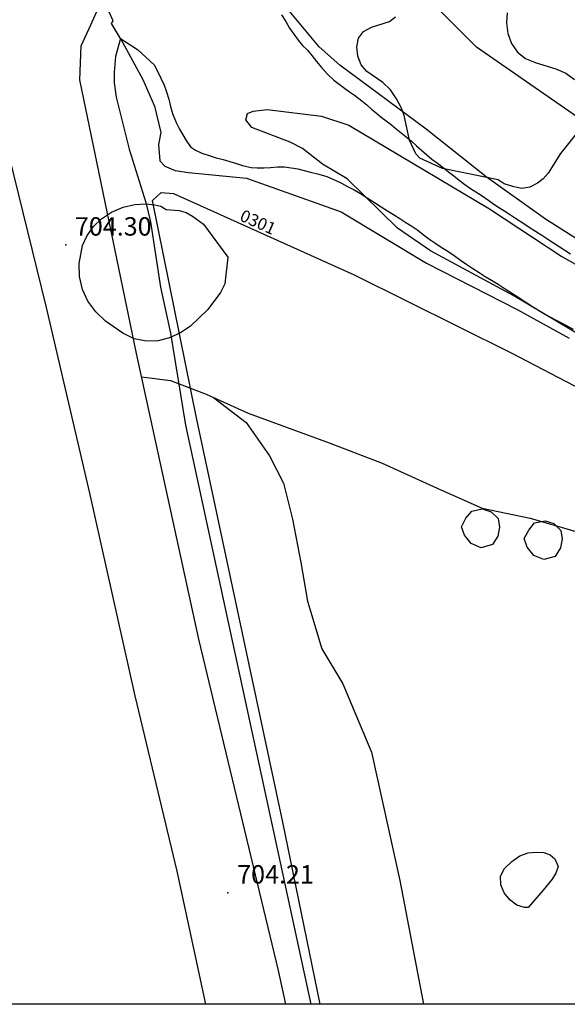
# Model space of a CAD drawing. Extents: x 277586 to 278313, y 4653197 to 4653703.
# Drawn here: x 277737 to 277782, y 4653200 to 4653280 of the extents above; entities that cross this region are included whole.
import ezdxf

# ---------------------------------------------------------------- set-up
doc = ezdxf.new("R2010")
doc.units = 0
doc.header["$MEASUREMENT"] = 0
for name, color, linetype in [('020200', 10, 'CONTINUOUS'), ('028112', 7, 'CONTINUOUS'), ('030102', 5, 'CONTINUOUS'), ('060202', 1, 'CONTINUOUS'), ('060404', 2, 'CONTINUOUS'), ('067121', 1, 'CONTINUOUS'), ('120500', 3, 'CONTINUOUS'), ('160304', 7, 'CONTINUOUS'), ('167202', 3, 'CONTINUOUS'), ('189401', 7, 'CONTINUOUS'), ('HOJAS', 7, 'CONTINUOUS')]:
    doc.layers.add(name, color=color, linetype=linetype)

msp = doc.modelspace()

# ---------------------------------------------------------------- linework, layer by layer
at = {"layer": '020200'}
for points, elevation in [([(277784.09, 4653261.53), (277780.22, 4653263.99), (277775.4, 4653267.43), (277770.5, 4653271.3), (277763.46, 4653276.53), (277761.78, 4653278.01), (277758.13, 4653282.45)], 703), ([(277745.61, 4653278.71), (277745.2, 4653277.23), (277745.09, 4653275.93), (277745.1, 4653275.08), (277745.25, 4653273.92), (277746.31, 4653269.69), (277747.67, 4653265.33), (277748.04, 4653263.77), (277748.86, 4653258.44), (277749.67, 4653254.7), (277750.89, 4653247.19), (277761.1, 4653200)], 704), ([(277745.61, 4653278.71), (277747.41, 4653275.37), (277748.36, 4653273.18), (277748.88, 4653271.05), (277748.71, 4653270.05), (277748.81, 4653268.74), (277749.22, 4653268.29), (277750.07, 4653267.94), (277751.14, 4653267.78), (277755.88, 4653267.32), (277763.57, 4653264.58), (277770.52, 4653260.4), (277777.91, 4653256.63), (277782.15, 4653254.28)], 703), ([(277786.9, 4653252.23), (277777.66, 4653257.72), (277770.85, 4653261.39), (277768.17, 4653263.24), (277764.07, 4653267.26), (277762.05, 4653268.47), (277760.43, 4653269.74), (277759.43, 4653270.26), (277756.29, 4653271.44), (277755.81, 4653272.06), (277755.94, 4653272.58), (277756.4, 4653272.78), (277757.54, 4653272.91), (277761.98, 4653272.38), (277764.21, 4653271.63), (277775.67, 4653264.82), (277781.56, 4653260.94), (277787.36, 4653257.67)], 702)]:
    msp.add_lwpolyline(points, dxfattribs=dict(at, elevation=elevation))
at = {"layer": '028112'}
for p in [(277741.14, 4653261.89, 704.3), (277754.36, 4653209.09, 704.21)]:
    msp.add_point(p, dxfattribs=at)
at = {"layer": '030102'}
for points in [[(277758.73, 4653280.64, 702.72), (277759.06, 4653280.09, 702.71), (277759.37, 4653279.55, 702.7), (277759.72, 4653279.05, 702.69), (277760.07, 4653278.57, 702.68), (277760.44, 4653278.13, 702.67), (277760.83, 4653277.75, 702.67), (277761.2, 4653277.32, 702.66), (277761.58, 4653276.83, 702.66), (277761.99, 4653276.33, 702.66), (277762.44, 4653275.82, 702.65), (277762.99, 4653275.3, 702.65), (277763.42, 4653274.97, 702.65), (277763.85, 4653274.66, 702.65), (277764.27, 4653274.36, 702.64), (277764.68, 4653274.07, 702.64), (277765.27, 4653273.62, 702.64), (277765.67, 4653273.3, 702.64), (277766.06, 4653272.95, 702.64), (277766.46, 4653272.61, 702.64), (277766.85, 4653272.29, 702.64), (277767.25, 4653271.98, 702.64), (277767.67, 4653271.67, 702.64), (277768.07, 4653271.35, 702.64), (277768.47, 4653271.02, 702.64), (277768.89, 4653270.69, 702.64), (277769.31, 4653270.33, 702.64), (277769.73, 4653269.96, 702.64), (277770.15, 4653269.58, 702.64), (277770.57, 4653269.22, 702.64), (277770.98, 4653268.88, 702.64), (277771.43, 4653268.53, 702.64), (277771.89, 4653268.18, 702.64), (277772.33, 4653267.84, 702.64), (277772.76, 4653267.5, 702.64), (277773.2, 4653267.16, 702.64), (277773.65, 4653266.81, 702.64), (277774.12, 4653266.49, 702.64), (277774.56, 4653266.2, 702.64), (277774.99, 4653265.93, 702.64), (277775.61, 4653265.51, 702.64), (277776.03, 4653265.2, 702.64), (277776.47, 4653264.91, 702.64), (277776.92, 4653264.62, 702.64), (277777.39, 4653264.32, 702.64), (277777.87, 4653264.01, 702.64), (277778.38, 4653263.67, 702.64), (277778.9, 4653263.32, 702.64), (277779.42, 4653262.99, 702.64), (277779.92, 4653262.67, 702.64), (277780.41, 4653262.35, 702.64), (277780.88, 4653262.05, 702.64), (277781.34, 4653261.75, 702.64), (277781.8, 4653261.46, 702.64), (277782.27, 4653261.16, 702.64)], [(277745.61, 4653278.71, 702.99), (277747, 4653277.8, 702.92), (277748.34, 4653276.55, 702.92), (277748.61, 4653276.04, 702.92), (277748.9, 4653275.46, 702.92), (277749.16, 4653274.91, 702.92), (277749.36, 4653274.35, 702.92), (277749.54, 4653273.76, 702.92), (277749.69, 4653273.16, 702.92), (277749.85, 4653272.58, 702.92), (277750.13, 4653271.85, 702.92), (277750.4, 4653271.32, 702.92), (277750.69, 4653270.84, 702.91), (277750.94, 4653270.38, 702.91), (277751.3, 4653269.87, 702.91), (277751.71, 4653269.6, 702.91), (277752.24, 4653269.35, 702.91), (277752.9, 4653269.13, 702.91), (277753.41, 4653268.99, 702.91), (277753.96, 4653268.84, 702.91), (277754.52, 4653268.68, 702.91), (277755.05, 4653268.51, 702.91), (277755.55, 4653268.35, 702.91), (277756.24, 4653268.19, 702.91), (277756.74, 4653268.16, 702.91), (277757.28, 4653268.15, 702.91), (277757.83, 4653268.19, 702.9), (277758.4, 4653268.23, 702.89), (277758.96, 4653268.23, 702.88), (277759.52, 4653268.17, 702.88), (277760.06, 4653268.07, 702.87), (277760.58, 4653267.95, 702.86), (277761.08, 4653267.82, 702.86), (277761.77, 4653267.65, 702.86), (277762.42, 4653267.45, 702.86), (277763.1, 4653267.16, 702.86), (277763.6, 4653266.91, 702.86), (277764.11, 4653266.65, 702.86), (277764.63, 4653266.37, 702.86), (277765.15, 4653266.06, 702.86), (277765.71, 4653265.71, 702.86), (277766.29, 4653265.34, 702.86), (277766.84, 4653264.99, 702.86), (277767.35, 4653264.67, 702.84), (277767.85, 4653264.35, 702.81), (277768.35, 4653264.03, 702.79), (277768.84, 4653263.72, 702.79), (277769.34, 4653263.4, 702.79), (277769.82, 4653263.08, 702.79), (277770.27, 4653262.74, 702.79), (277770.73, 4653262.39, 702.78), (277771.22, 4653262.04, 702.75), (277771.72, 4653261.7, 702.7), (277772.26, 4653261.36, 702.67), (277772.79, 4653261.01, 702.66), (277773.31, 4653260.65, 702.65), (277773.82, 4653260.29, 702.65), (277774.32, 4653259.96, 702.65), (277774.82, 4653259.64, 702.65), (277775.31, 4653259.32, 702.65), (277775.82, 4653259, 702.67), (277776.36, 4653258.67, 702.67), (277776.93, 4653258.3, 702.67), (277777.54, 4653257.91, 702.67), (277778.14, 4653257.53, 702.67), (277778.7, 4653257.17, 702.67), (277779.26, 4653256.81, 702.67), (277779.87, 4653256.44, 702.67), (277780.48, 4653256.07, 702.67), (277781.14, 4653255.72, 702.67), (277781.82, 4653255.38, 702.67), (277782.49, 4653255.02, 702.67)]]:
    msp.add_polyline3d(points, dxfattribs=at)
at = {"layer": '060202'}
for points in [[(277759.07, 4653200, 704.25), (277758.47, 4653202.76, 704.24), (277751.98, 4653229.75, 704.24), (277746.92, 4653253.02, 704.18), (277744.03, 4653266.95, 704.33), (277742.29, 4653275.32, 704.29), (277742.41, 4653278.11, 704.27), (277743.06, 4653279.51, 704.28), (277744.16, 4653282.01, 704.4)], [(277728.37, 4653278.45, 704.42), (277730.65, 4653277.92, 704.36), (277732.06, 4653277.04, 704.41), (277734.13, 4653274.96, 704.42), (277736.13, 4653270.71, 704.41), (277739.54, 4653256.79, 704.38), (277743.07, 4653241.66, 704.36), (277746.77, 4653225.14, 704.3), (277750.2, 4653210.85, 704.3), (277752.52, 4653200, 704.3)]]:
    msp.add_polyline3d(points, dxfattribs=at)
at = {"layer": '060404'}
for points in [[(277747.32, 4653251.14, 704.18), (277749.69, 4653250.83, 703.98), (277752.59, 4653249.71, 703.76), (277756, 4653248.17, 703.64), (277762.61, 4653245.74, 703.65), (277766.91, 4653244.1, 703.59), (277771.71, 4653241.93, 703.6), (277775.08, 4653240.43, 703.59), (277778.97, 4653239.62, 703.58), (277787.84, 4653237.03, 703.62), (277798.43, 4653233.53, 703.65), (277809.85, 4653229.83, 703.7), (277818.58, 4653226.76, 703.67), (277821.18, 4653225.35, 703.68), (277823.91, 4653223.58, 703.69), (277826.39, 4653221.65, 703.67), (277828.86, 4653219.35, 703.6), (277830.53, 4653216.84, 703.61), (277831.94, 4653211.88, 703.54), (277832.82, 4653204.16, 703.61), (277833.1, 4653200.02, 703.56), (277833.09, 4653200, 703.56)], [(277753.17, 4653249.44, 703.73), (277755.84, 4653247.42, 703.62), (277757.75, 4653244.69, 703.64), (277758.88, 4653242.47, 703.65), (277759.62, 4653239.53, 703.69), (277760.29, 4653235.99, 703.65), (277760.83, 4653232.86, 703.64), (277762.01, 4653228.98, 703.64), (277763.71, 4653226.11, 703.66), (277766.05, 4653220.55, 703.64), (277768.36, 4653210.08, 703.61), (277770.29, 4653200, 703.61)]]:
    msp.add_polyline3d(points, dxfattribs=at)
at = {"layer": '067121'}
msp.add_polyline3d([(277745.61, 4653278.71, 703.12), (277744.86, 4653279.91, 704.15), (277745, 4653280.13, 704.15), (277744.16, 4653282.01, 705.34), (277754.32, 4653289.66, 704.49), (277755.99, 4653288.36, 704.35)], dxfattribs=at)
at = {"layer": '120500'}
msp.add_polyline3d([(277764.63, 4653259.44, 703.86), (277777.44, 4653253.09, 703.62), (277783.83, 4653249.75, 703.64)], dxfattribs=at)
at = {"layer": '160304'}
for points in [[(277868.97, 4653227.27, 703.88), (277864.22, 4653230.36, 703.89), (277857.68, 4653239.7, 703.72), (277853.34, 4653245.7, 703.75), (277849.84, 4653251.41, 703.75), (277845.4, 4653254.92, 703.83), (277841.47, 4653256.72, 703.85), (277835.24, 4653259.21, 703.93), (277827.04, 4653260.98, 703.81), (277819.79, 4653261.08, 703.88), (277810.58, 4653260.76, 703.83), (277796.07, 4653265.22, 703.98), (277784.16, 4653271.38, 703.98), (277774.62, 4653278, 703.82), (277768.24, 4653284.37, 703.92), (277763.04, 4653292.09, 704.36)], [(277761.86, 4653200, 703.91), (277758.82, 4653214.85, 703.92), (277751.79, 4653247.78, 703.9), (277748.21, 4653265.5, 703.94), (277748.92, 4653266.15, 703.95), (277749.93, 4653266.08, 703.95), (277764.63, 4653259.44, 703.86)]]:
    msp.add_polyline3d(points, dxfattribs=at)
at = {"layer": '167202'}
for points in [[(277771.83, 4653268.12, 710.22), (277769.99, 4653268.95, 710.35), (277769.66, 4653269.31, 710.35), (277769.14, 4653270.41, 710.35), (277768.71, 4653272.43, 710.35), (277768.47, 4653273.09, 710.35), (277768.09, 4653273.78, 710.34), (277767.59, 4653274.51, 710.33), (277766.98, 4653275.12, 710.3), (277765.67, 4653276, 710.08), (277765.22, 4653276.56, 710.02), (277764.95, 4653277.26, 709.99), (277764.87, 4653278.01, 709.99), (277765, 4653278.72, 709.99), (277765.41, 4653279.26, 709.99), (277766.06, 4653279.62, 709.99), (277767.52, 4653280.08, 709.99), (277768.02, 4653280.48, 709.99)], [(277777.11, 4653280.79, 708.86), (277777.04, 4653279.99, 708.83), (277777.16, 4653279.12, 708.84), (277777.46, 4653278.29, 708.85), (277777.94, 4653277.58, 708.85), (277778.6, 4653277.08, 708.85), (277779.38, 4653276.74, 708.85), (277781.08, 4653276.22, 708.86), (277781.88, 4653275.87, 708.86), (277782.6, 4653275.36, 708.87)], [(277783.39, 4653271.76, 708.89), (277781.44, 4653269.32, 708.89), (277780.44, 4653267.74, 708.89), (277780.04, 4653267.27, 708.89), (277779.59, 4653266.92, 708.89), (277778.96, 4653266.59, 708.89), (277778.31, 4653266.48, 708.89), (277777.64, 4653266.62, 708.89), (277776.85, 4653266.86, 708.89), (277776.38, 4653267.19, 708.89), (277771.83, 4653268.12, 710.22)], [(277754.34, 4653260.89, 715.54), (277754.1, 4653258.7, 715.54), (277753.76, 4653258.01, 715.54), (277752.73, 4653256.62, 715.54), (277751.31, 4653255.27, 715.54), (277750.49, 4653254.73, 715.54), (277749.6, 4653254.31, 715.54), (277748.66, 4653254.07, 715.54), (277747.69, 4653254.04, 715.54), (277746.72, 4653254.24, 715.54), (277745.78, 4653254.68, 715.54), (277744.39, 4653255.66, 715.54), (277743.59, 4653256.43, 715.54), (277742.95, 4653257.29, 715.54), (277742.5, 4653258.26, 715.54), (277742.26, 4653259.31, 715.54), (277742.24, 4653260.37, 715.54), (277742.52, 4653261.82, 715.55), (277742.88, 4653262.66, 715.55), (277743.4, 4653263.38, 715.56), (277744.06, 4653264.01, 715.56), (277744.88, 4653264.55, 715.56), (277745.81, 4653264.95, 715.56), (277746.77, 4653265.18, 715.55), (277747.68, 4653265.23, 715.55), (277748.39, 4653265.16, 715.56), (277748.88, 4653265.03, 715.56), (277749.33, 4653264.78, 715.55), (277750.39, 4653264.69, 715.55), (277750.95, 4653264.52, 715.55), (277751.48, 4653264.23, 715.56), (277752.37, 4653263.58, 715.55), (277754.34, 4653260.89, 715.54)], [(277774.99, 4653237.21, 704.29), (277774.16, 4653237.54, 704.29), (277773.62, 4653238.22, 704.17), (277773.38, 4653238.92, 704.09), (277773.75, 4653239.61, 704.08), (277774.23, 4653240.19, 704.05), (277775.08, 4653240.37, 704.05), (277775.79, 4653240.14, 704.05), (277776.37, 4653239.58, 704.05), (277776.48, 4653238.88, 704.05), (277776.35, 4653238.16, 704.05), (277775.9, 4653237.46, 704.05), (277774.99, 4653237.21, 704.29)], [(277780.1, 4653236.25, 704.26), (277779.27, 4653236.58, 704.26), (277778.73, 4653237.26, 704.14), (277778.49, 4653237.96, 704.06), (277778.86, 4653238.65, 704.05), (277779.34, 4653239.23, 704.02), (277780.19, 4653239.41, 704.02), (277780.9, 4653239.18, 704.02), (277781.48, 4653238.62, 704.02), (277781.59, 4653237.92, 704.02), (277781.46, 4653237.2, 704.02), (277781.01, 4653236.5, 704.02), (277780.1, 4653236.25, 704.26)], [(277780.03, 4653209.31, 705.24), (277778.83, 4653207.89, 705.17), (277778.51, 4653207.89, 705.17), (277777.89, 4653208.08, 705.17), (277777.33, 4653208.5, 705.17), (277776.86, 4653209.08, 705.17), (277776.6, 4653209.74, 705.24), (277776.57, 4653210.44, 705.24), (277776.9, 4653211.08, 705.24), (277777.48, 4653211.65, 705.21), (277778.14, 4653212.09, 705.14), (277778.81, 4653212.33, 705.05), (277779.47, 4653212.4, 704.98), (277780.1, 4653212.36, 704.92), (277780.61, 4653212.19, 704.87), (277781, 4653211.86, 704.81), (277781.26, 4653211.23, 704.74), (277781.07, 4653210.69, 704.73), (277780.76, 4653210.21, 704.73), (277780.03, 4653209.31, 705.24)]]:
    msp.add_polyline3d(points, dxfattribs=at)
at = {"layer": 'HOJAS'}
msp.add_lwpolyline([(278300, 4653200), (277600, 4653200)], dxfattribs=at)

# ---------------------------------------------------------------- texts
at = {"layer": '028112'}
for s, p in [('704.30', (277741.89, 4653262.64, 704.3)), ('704.21', (277755.11, 4653209.84, 704.21))]:
    msp.add_text(s, height=1.5, dxfattribs=at).set_placement(p)
at = {"layer": '189401'}
msp.add_text('0301', height=0.99, rotation=335.88, dxfattribs=at).set_placement((277755.24, 4653263.9, 734.53))

doc.saveas('drawing.dxf')
